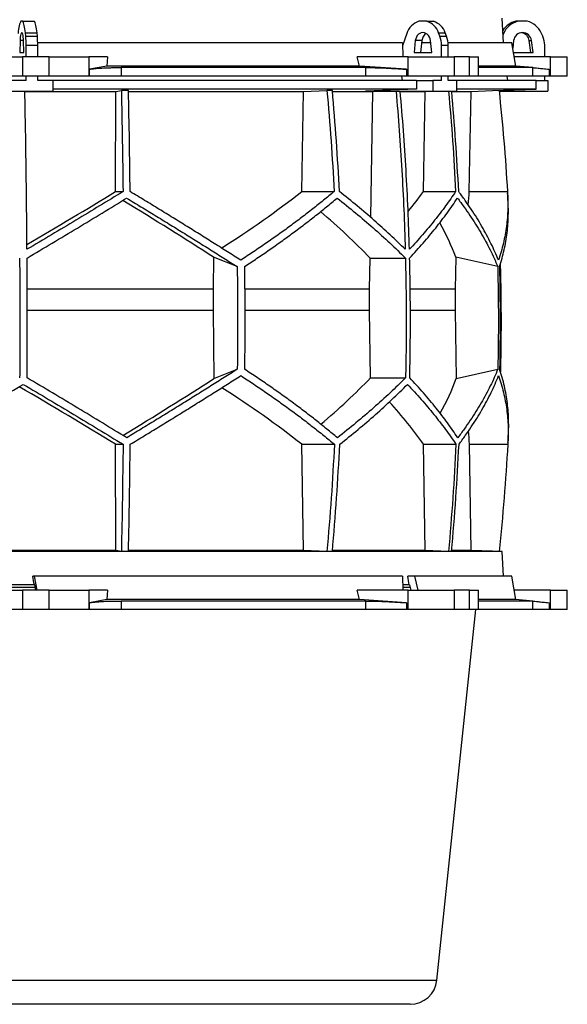
# Model space of a CAD drawing. Units: millimetres. Extents: x 1315 to 5985, y 2288 to 3905.
# Drawn here: x 2083 to 2592, y 2495 to 3410 of the extents above; entities that cross this region are included whole.
import ezdxf

# ---------------------------------------------------------------- set-up
doc = ezdxf.new("R2010")
doc.units = ezdxf.units.MM

msp = doc.modelspace()

# ---------------------------------------------------------------- linework, layer by layer
at = {"color": 7, "linetype": 'Continuous', "lineweight": 25}
for p, q in [((2086.11, 3408.97), (2084.43, 3408.97)), ((2086.11, 3408.97), (2096.91, 3408.97)), ((2461.4, 3408.97), (2454.13, 3408.97)), ((2461.4, 3408.97), (2467.55, 3408.97)), ((2532.64, 3388.97), (2531.43, 3411.97)), ((2546.09, 3408.97), (2543.99, 3408.97)), ((2554.7, 3408.97), (2546.09, 3408.97)), ((2088.92, 3395.09), (2088.64, 3398.21)), ((2088.64, 3398.21), (2099.44, 3398.21)), ((2099.72, 3395.09), (2099.44, 3398.21)), ((2442.89, 3397.59), (2438.84, 3386.1)), ((2473.62, 3395.09), (2472.42, 3398.21)), ((2472.42, 3398.21), (2478.57, 3398.21)), ((2479.77, 3395.09), (2478.57, 3398.21)), ((2532.77, 3397.59), (2532.25, 3396.34)), ((2569.17, 3395.09), (2567.74, 3398.21)), ((2083.66, 3391.08), (2083.38, 3379.97)), ((2087.16, 3379.97), (2086.88, 3391.08)), ((2088.92, 3395.09), (2099.72, 3395.09)), ((2438.72, 3388.97), (2100.05, 3388.97)), ((2438.72, 3388.97), (2439.3, 3375.97)), ((2450.78, 3391.08), (2449.57, 3379.97)), ((2456.93, 3391.08), (2450.78, 3391.08)), ((2456.93, 3391.08), (2455.72, 3379.97)), ((2464.98, 3388.97), (2456.7, 3388.97)), ((2465.97, 3379.97), (2464.75, 3391.08)), ((2473.62, 3395.09), (2479.77, 3395.09)), ((2540.33, 3388.97), (2481.21, 3388.97)), ((2544.14, 3367.36), (2540.33, 3388.97)), ((2542.12, 3391.08), (2541.21, 3384.01)), ((2556.57, 3391.08), (2558.67, 3391.08)), ((2558, 3379.97), (2556.57, 3391.08)), ((2560.1, 3379.97), (2558.67, 3391.08)), ((2083.38, 3379.97), (2087.16, 3379.97)), ((2089.28, 3386.64), (2100.08, 3386.64)), ((2089.28, 3375.97), (2089.28, 3386.64)), ((2100.08, 3375.97), (2100.08, 3386.64)), ((2449.57, 3379.97), (2465.97, 3379.97)), ((2475.18, 3386.64), (2481.33, 3386.64)), ((2475.18, 3375.97), (2475.18, 3386.64)), ((2481.33, 3375.97), (2481.33, 3386.64)), ((2541.92, 3379.97), (2560.1, 3379.97)), ((2571.01, 3375.97), (2571.01, 3386.64)), ((2040.15, 3375.97), (2085.96, 3375.97)), ((2085.96, 3375.97), (2085.96, 3357.97)), ((2110.64, 3375.97), (2085.96, 3375.97)), ((2110.64, 3357.97), (2110.64, 3375.97)), ((2110.64, 3375.97), (2147.62, 3375.97)), ((2147.62, 3375.97), (2147.62, 3357.97)), ((2165, 3375.97), (2147.62, 3375.97)), ((2165, 3375.97), (2164.26, 3367.36)), ((2398.82, 3367.36), (2396.82, 3375.97)), ((2444.21, 3375.97), (2396.82, 3375.97)), ((2444.21, 3357.97), (2444.21, 3375.97)), ((2444.21, 3375.97), (2486.97, 3375.97)), ((2486.97, 3375.97), (2486.97, 3357.97)), ((2501.03, 3375.97), (2486.97, 3375.97)), ((2501.03, 3357.97), (2501.03, 3375.97)), ((2501.03, 3375.97), (2509.58, 3375.97)), ((2509.58, 3357.97), (2509.58, 3375.97)), ((2576.34, 3375.97), (2542.63, 3375.97)), ((2576.34, 3357.97), (2576.34, 3375.97)), ((2576.34, 3375.97), (2591.93, 3375.97)), ((2591.93, 3357.97), (2591.93, 3375.97)), ((2164.26, 3367.36), (2148.21, 3364.39)), ((2148.21, 3357.97), (2148.21, 3364.39)), ((2398.82, 3367.36), (2164.26, 3367.36)), ((2404.68, 3365.97), (2177.69, 3365.97)), ((2177.69, 3365.97), (2177.69, 3357.97)), ((2442.6, 3364.39), (2398.82, 3367.36)), ((2404.68, 3357.97), (2404.68, 3365.97)), ((2442.6, 3364.39), (2442.6, 3357.97)), ((2544.14, 3367.36), (2509.58, 3367.36)), ((2560, 3365.97), (2509.58, 3365.97)), ((2560, 3365.97), (2544.14, 3367.36)), ((2560, 3357.97), (2560, 3365.97)), ((2575.17, 3364.39), (2575.17, 3357.97)), ((2085.96, 3357.97), (2040.15, 3357.97)), ((2089.28, 3353.97), (2075.04, 3353.97)), ((2110.64, 3357.97), (2085.96, 3357.97)), ((2089.28, 3353.97), (2089.28, 3357.97)), ((2100.08, 3353.97), (2100.08, 3357.97)), ((2114.31, 3353.97), (2100.08, 3353.97)), ((2147.62, 3357.97), (2110.64, 3357.97)), ((2114.31, 3343.97), (2114.31, 3353.97)), ((2451.86, 3353.97), (2114.31, 3353.97)), ((2148.21, 3357.97), (2147.62, 3357.97)), ((2177.69, 3357.97), (2148.21, 3357.97)), ((2404.68, 3357.97), (2177.69, 3357.97)), ((2442.6, 3357.97), (2404.68, 3357.97)), ((2437.84, 3357.97), (2438.43, 3353.97)), ((2444.21, 3357.97), (2442.6, 3357.97)), ((2486.97, 3357.97), (2444.21, 3357.97)), ((2451.86, 3353.97), (2451.86, 3345.97)), ((2451.86, 3353.97), (2467.07, 3353.97)), ((2467.07, 3353.97), (2467.07, 3343.97)), ((2475.18, 3353.97), (2467.07, 3353.97)), ((2475.18, 3353.97), (2475.18, 3357.97)), ((2481.33, 3353.97), (2481.33, 3357.97)), ((2489.44, 3353.97), (2481.33, 3353.97)), ((2501.03, 3357.97), (2486.97, 3357.97)), ((2489.44, 3343.97), (2489.44, 3353.97)), ((2563, 3353.97), (2489.44, 3353.97)), ((2509.58, 3357.97), (2501.03, 3357.97)), ((2560, 3357.97), (2509.58, 3357.97)), ((2536.7, 3353.97), (2536, 3357.97)), ((2575.17, 3357.97), (2560, 3357.97)), ((2563, 3345.97), (2563, 3353.97)), ((2563, 3353.97), (2573.77, 3353.97)), ((2571.01, 3353.97), (2571.01, 3357.97)), ((2573.77, 3353.97), (2573.77, 3343.97)), ((2576.34, 3357.97), (2575.17, 3357.97)), ((2591.93, 3357.97), (2576.34, 3357.97)), ((2075.04, 3343.97), (2114.31, 3343.97)), ((2088.14, 3343.86), (2172.74, 3343.86)), ((2451.86, 3345.97), (2114.31, 3345.97)), ((2172.38, 3250.67), (2172.74, 3343.86)), ((2172.74, 3343.86), (2177.76, 3344.77)), ((2184.38, 3344.77), (2177.76, 3344.77)), ((2184.45, 3343.86), (2346.86, 3343.86)), ((2345.29, 3250.67), (2346.86, 3343.86)), ((2346.86, 3343.86), (2368.71, 3344.77)), ((2373.7, 3344.77), (2368.71, 3344.77)), ((2373.86, 3343.86), (2411.35, 3343.86)), ((2451.86, 3345.97), (2404.35, 3343.97)), ((2404.35, 3343.97), (2467.07, 3343.97)), ((2409.41, 3226.58), (2411.35, 3343.86)), ((2411.35, 3343.86), (2413.88, 3343.97)), ((2436.94, 3343.86), (2459.83, 3343.86)), ((2458.26, 3250.67), (2459.83, 3343.86)), ((2459.83, 3343.86), (2462.4, 3343.97)), ((2467.07, 3343.97), (2489.44, 3343.97)), ((2484.71, 3343.86), (2502.67, 3343.86)), ((2563, 3345.97), (2489.44, 3345.97)), ((2500.8, 3250.67), (2502.67, 3343.86)), ((2502.67, 3343.86), (2522.43, 3344.55)), ((2522.43, 3344.55), (2563, 3345.97)), ((2528.61, 3343.97), (2573.77, 3343.97)), ((2172.38, 3250.67), (2179.28, 3250.67)), ((2345.29, 3250.67), (2375.35, 3250.67)), ((2458.26, 3250.67), (2488.25, 3250.67)), ((2500.8, 3250.67), (2536.39, 3250.67)), ((2263.44, 3189.68), (2263.11, 3159.89)), ((2285.39, 3180.89), (2263.44, 3189.68)), ((2408.3, 3159.89), (2408.78, 3188.89)), ((2408.78, 3188.89), (2441.59, 3188.89)), ((2488.35, 3189.68), (2487.77, 3159.89)), ((2527.33, 3180.89), (2488.35, 3189.68)), ((2263.11, 3159.89), (2090.25, 3159.89)), ((2263.11, 3159.89), (2263.11, 3140.04)), ((2408.3, 3159.89), (2292.3, 3159.89)), ((2408.3, 3140.04), (2408.3, 3159.89)), ((2487.77, 3159.89), (2446.14, 3159.89)), ((2487.77, 3159.89), (2487.77, 3140.04)), ((2263.11, 3140.04), (2263.69, 3076.78)), ((2409.17, 3077.46), (2408.3, 3140.04)), ((2487.77, 3140.04), (2488.8, 3076.78)), ((2263.69, 3076.78), (2285.46, 3085.49)), ((2488.8, 3076.78), (2527.45, 3085.49)), ((2409.17, 3077.46), (2441.72, 3077.46)), ((2172.43, 3015.68), (2179.35, 3015.68)), ((2172.75, 2916.97), (2172.43, 3015.68)), ((2346.9, 2916.97), (2345.5, 3015.68)), ((2345.5, 3015.68), (2375.62, 3015.68)), ((2459.87, 2916.97), (2458.48, 3015.68)), ((2458.48, 3015.68), (2488.52, 3015.68)), ((2502.7, 2916.97), (2501.06, 3015.68)), ((2501.06, 3015.68), (2536.72, 3015.68)), ((2531.43, 2915.97), (1428.57, 2915.97)), ((2172.75, 2916.97), (1988.32, 2916.97)), ((2177.76, 2916.07), (2172.75, 2916.97)), ((2184.38, 2916.07), (2177.76, 2916.07)), ((2346.9, 2916.97), (2184.42, 2916.97)), ((2368.71, 2916.07), (2346.9, 2916.97)), ((2373.7, 2916.07), (2368.71, 2916.07)), ((2459.87, 2916.97), (2373.78, 2916.97)), ((2481.63, 2916.07), (2459.87, 2916.97)), ((2484.47, 2916.07), (2481.63, 2916.07)), ((2502.7, 2916.97), (2484.56, 2916.97)), ((2522.43, 2916.28), (2502.7, 2916.97)), ((2531.43, 2915.97), (2522.43, 2916.28)), ((2532.64, 2892.97), (2531.43, 2915.97)), ((2096.98, 2892.97), (2095.51, 2892.97)), ((2099.66, 2879.97), (2096.98, 2892.97)), ((2438.72, 2892.97), (2096.98, 2892.97)), ((2438.72, 2892.97), (2439.3, 2879.97)), ((2450.2, 2892.97), (2443.82, 2892.97)), ((2453.35, 2879.97), (2450.2, 2892.97)), ((2540.33, 2892.97), (2450.2, 2892.97)), ((2544.14, 2871.36), (2540.33, 2892.97)), ((2096.97, 2884.97), (2075.7, 2884.97)), ((2096.97, 2884.97), (2097.08, 2884.97)), ((2097.08, 2884.97), (2098.11, 2879.97)), ((2444.94, 2884.97), (2439.17, 2884.97)), ((2444.94, 2884.97), (2445.4, 2884.97)), ((2445.4, 2884.97), (2446.61, 2879.97)), ((2040.15, 2879.97), (2085.96, 2879.97)), ((2075.39, 2882.72), (2097.56, 2882.72)), ((2075.4, 2882.87), (2097.53, 2882.87)), ((2085.96, 2879.97), (2085.96, 2861.97)), ((2110.64, 2879.97), (2085.96, 2879.97)), ((2110.64, 2861.97), (2110.64, 2879.97)), ((2110.64, 2879.97), (2147.62, 2879.97)), ((2147.62, 2879.97), (2147.62, 2861.97)), ((2165, 2879.97), (2147.62, 2879.97)), ((2165, 2879.97), (2164.26, 2871.36)), ((2398.82, 2871.36), (2396.82, 2879.97)), ((2444.21, 2879.97), (2396.82, 2879.97)), ((2439.18, 2882.87), (2446.06, 2882.87)), ((2439.19, 2882.72), (2446.1, 2882.72)), ((2444.21, 2861.97), (2444.21, 2879.97)), ((2444.21, 2879.97), (2486.97, 2879.97)), ((2486.97, 2879.97), (2486.97, 2861.97)), ((2501.03, 2879.97), (2486.97, 2879.97)), ((2501.03, 2861.97), (2501.03, 2879.97)), ((2501.03, 2879.97), (2509.58, 2879.97)), ((2509.58, 2861.97), (2509.58, 2879.97)), ((2576.34, 2879.97), (2542.63, 2879.97)), ((2576.34, 2861.97), (2576.34, 2879.97)), ((2576.34, 2879.97), (2591.93, 2879.97)), ((2591.93, 2861.97), (2591.93, 2879.97)), ((2164.26, 2871.36), (2148.21, 2868.39)), ((2148.21, 2861.97), (2148.21, 2868.39)), ((2398.82, 2871.36), (2164.26, 2871.36)), ((2404.68, 2869.97), (2177.69, 2869.97)), ((2177.69, 2869.97), (2177.69, 2861.97)), ((2442.6, 2868.39), (2398.82, 2871.36)), ((2404.68, 2861.97), (2404.68, 2869.97)), ((2442.6, 2868.39), (2442.6, 2861.97)), ((2544.14, 2871.36), (2509.58, 2871.36)), ((2560, 2869.97), (2509.58, 2869.97)), ((2560, 2869.97), (2544.14, 2871.36)), ((2560, 2861.97), (2560, 2869.97)), ((2575.17, 2868.39), (2575.17, 2861.97)), ((2085.96, 2861.97), (2040.15, 2861.97)), ((2110.64, 2861.97), (2085.96, 2861.97)), ((2147.62, 2861.97), (2110.64, 2861.97)), ((2148.21, 2861.97), (2147.62, 2861.97)), ((2177.69, 2861.97), (2148.21, 2861.97)), ((2404.68, 2861.97), (2177.69, 2861.97)), ((2442.6, 2861.97), (2404.68, 2861.97)), ((2444.21, 2861.97), (2442.6, 2861.97)), ((2486.97, 2861.97), (2444.21, 2861.97)), ((2470.85, 2517.42), (2507.07, 2861.97)), ((2501.03, 2861.97), (2486.97, 2861.97)), ((2509.58, 2861.97), (2501.03, 2861.97)), ((2560, 2861.97), (2509.58, 2861.97)), ((2575.17, 2861.97), (2560, 2861.97)), ((2576.34, 2861.97), (2575.17, 2861.97)), ((2591.93, 2861.97), (2576.34, 2861.97)), ((2445.99, 2495.03), (1514.01, 2495.03))]:
    msp.add_line(p, q, dxfattribs=at)
at = {"color": 8, "linetype": 'Continuous', "lineweight": 25}
for p, q in [((2532.77, 3397.59), (2532.19, 3397.59)), ((2086.88, 3391.08), (2083.66, 3391.08)), ((2263.11, 3140.04), (2090.28, 3140.04)), ((2408.3, 3140.04), (2292.44, 3140.04)), ((2487.77, 3140.04), (2446.28, 3140.04)), ((1489.15, 2517.42), (2470.85, 2517.42))]:
    msp.add_line(p, q, dxfattribs=at)
at = {"color": 7, "linetype": 'Continuous', "lineweight": 25, "flags": 128}
for points in [[(2084.43, 3408.97), (2084.01, 3408.32), (2083.61, 3407.42), (2083.23, 3406.28), (2082.88, 3404.91), (2082.56, 3403.33), (2082.28, 3401.57), (2082.04, 3399.65), (2081.85, 3397.59)], [(2088.64, 3398.21), (2088.44, 3400.16), (2088.2, 3401.98), (2087.92, 3403.64), (2087.61, 3405.12), (2087.27, 3406.42), (2086.9, 3407.5), (2086.51, 3408.35), (2086.11, 3408.97)], [(2099.44, 3398.21), (2099.24, 3400.16), (2099, 3401.98), (2098.72, 3403.64), (2098.41, 3405.12), (2098.07, 3406.42), (2097.7, 3407.5), (2097.31, 3408.35), (2096.91, 3408.97)], [(2086.88, 3391.08), (2086.8, 3392.78), (2086.66, 3394.36), (2086.46, 3395.75), (2086.21, 3396.9), (2085.92, 3397.76), (2085.6, 3398.29), (2085.27, 3398.47), (2084.94, 3398.29), (2084.62, 3397.76), (2084.33, 3396.9), (2084.08, 3395.75), (2083.88, 3394.36), (2083.74, 3392.78), (2083.66, 3391.08)], [(2464.75, 3391.08), (2464.42, 3392.78), (2463.8, 3394.36), (2462.93, 3395.75), (2461.84, 3396.9), (2460.58, 3397.76), (2459.21, 3398.29), (2457.77, 3398.47), (2456.33, 3398.29), (2454.95, 3397.76), (2453.69, 3396.9), (2452.6, 3395.75), (2451.73, 3394.36), (2451.11, 3392.78), (2450.78, 3391.08)]]:
    msp.add_lwpolyline(points, dxfattribs=at)
at = {"color": 7, "linetype": 'Continuous', "lineweight": 25}
for centre, radius, start, end in [((2459.47, 3392.45), 17.36, 107.91476, 162.7793), ((2456.16, 3392.58), 17.21, 19.09143, 72.25189), ((2462.31, 3392.58), 17.21, 19.09143, 72.25189), ((2548.44, 3390.31), 19.19, 103.41015, 148.68042), ((2550.56, 3390.26), 19.24, 103.44839, 157.60241), ((2550.24, 3390.27), 19.22, 24.38781, 76.56815), ((2465.48, 3390.41), 8.57, 122.7292, 175.49765), ((2550.39, 3390.11), 8.33, 6.67092, 173.32908), ((2548.22, 3390.07), 8.4, 6.86923, 82.34278), ((1992.82, 3386.8), 96.46, 359.90885, 4.93564), ((2003.62, 3386.8), 96.46, 359.90885, 4.93564), ((2451.68, 3386.69), 23.5, 359.87859, 20.95011), ((2457.83, 3386.69), 23.5, 359.87859, 20.95011), ((2550.69, 3386.65), 20.31, 359.98365, 24.57109), ((530, 3130.42), 2010, 3.15351, 3.38563), ((530, 3130.42), 2010, 356.7728, 357.00487), ((2445.99, 2520.03), 25, 270, 354)]:
    msp.add_arc(centre, radius, start, end, dxfattribs=at)
for centre, major_axis, ratio, start_param, end_param in [((1985.89, 3198.42), (519.18, 296.97), 0.083189, 4.866635, 5.031819), ((1983.37, 3313.9), (514.55, 208.36), 0.423312, 5.125836, 5.308619), ((1983.36, 3198.42), (512.28, 207.43), 0.423312, 5.632695, 5.694986), ((1978.85, 3313.9), (519.96, -83.71), 0.5569, 0.028129, 0.070054), ((1974.08, 3305.82), (521.33, -298.19), 0.083189, 1.03069, 1.214482), ((1976.64, 3190.33), (512.12, -207.37), 0.423312, 0.758392, 0.902635), ((1976.63, 3305.82), (514.39, -208.29), 0.423312, 0.367524, 0.480193), ((1975.07, 2961.11), (521.39, 298.23), 0.083191, 5.066719, 5.250728), ((1977.2, 3076.59), (512.57, 207.55), 0.423312, 5.378751, 5.522889), ((1977.19, 2961.11), (514.46, 208.31), 0.423312, 5.800731, 5.913906), ((1984.91, 3068.51), (519.6, -297.21), 0.083191, 1.249561, 1.428725), ((1982.81, 2953.03), (514.6, -208.37), 0.423312, 0.972569, 1.155623), ((1982.8, 3068.51), (512.7, -207.6), 0.423312, 0.586383, 0.718262), ((1979.04, 2953.03), (520.01, 83.71), 0.55689, 6.211159, 6.253271), ((2155.88, 1935.06), (-592.35, 3418.84), 0.031189, 4.988533, 4.990969), ((2080.19, 1935.06), (-343.7, 3418.56), 0.138206, 4.980042, 4.982479)]:
    msp.add_ellipse(centre, major_axis=major_axis, ratio=ratio, start_param=start_param, end_param=end_param, dxfattribs=at)
for points, knots in [([(2148.21, 3364.39), (2149.34, 3364.57), (2151.06, 3364.85), (2154.19, 3365.16), (2157.66, 3365.44), (2161.7, 3365.66), (2166.17, 3365.82), (2169.81, 3365.9), (2173.64, 3365.96), (2176.34, 3365.97), (2177.69, 3365.97)], [0, 0, 0, 0, 0.195853, 0.296703, 0.397553, 0.593412, 0.694289, 0.795167, 0.897193, 1, 1, 1, 1]), ([(2404.68, 3365.97), (2406.65, 3365.96), (2409.64, 3365.94), (2414.25, 3365.83), (2419.09, 3365.67), (2424.27, 3365.46), (2429.65, 3365.19), (2433.87, 3364.95), (2438.2, 3364.68), (2441.13, 3364.49), (2442.6, 3364.39)], [0, 0, 0, 0, 0.1952144, 0.2957488, 0.3962834, 0.591495, 0.6920112, 0.7925277, 0.8958632, 1, 1, 1, 1]), ([(2560, 3365.91), (2560, 3365.91), (2560.07, 3365.89), (2560.73, 3365.82), (2562.08, 3365.68), (2564.21, 3365.46), (2566.93, 3365.19), (2569.34, 3364.95), (2572.06, 3364.68), (2574.13, 3364.49), (2575.17, 3364.39)], [0, 0, 0, 0, 0.004602, 0.128948, 0.253294, 0.494741, 0.619065, 0.743388, 0.871199, 1, 1, 1, 1]), ([(2090.08, 3196.97), (2089.99, 3209.24), (2089.81, 3233.77), (2089.37, 3270.53), (2088.83, 3307.28), (2088.35, 3331.74), (2088.12, 3343.97)], [0, 0, 0, 0, 0.24979, 0.499664, 0.74979, 1, 1, 1, 1]), ([(2177.76, 3344.77), (2178.07, 3329.11), (2178.68, 3297.79), (2179.08, 3266.38), (2179.28, 3250.67)], [0, 0, 0, 0, 0.4998575, 1, 1, 1, 1]), ([(2185.91, 3250.67), (2185.71, 3266.37), (2185.31, 3297.78), (2184.69, 3329.1), (2184.38, 3344.77)], [0, 0, 0, 0, 0.4998568, 1, 1, 1, 1]), ([(2368.71, 3344.77), (2370.05, 3329.11), (2372.73, 3297.79), (2374.48, 3266.38), (2375.35, 3250.67)], [0, 0, 0, 0, 0.4998568, 1, 1, 1, 1]), ([(2380.32, 3250.67), (2379.45, 3266.37), (2377.71, 3297.78), (2375.04, 3329.1), (2373.7, 3344.77)], [0, 0, 0, 0, 0.499858, 1, 1, 1, 1]), ([(2432.86, 3343.97), (2433.89, 3331.76), (2435.95, 3307.34), (2438.32, 3270.61), (2440.21, 3233.82), (2440.99, 3209.26), (2441.38, 3196.97)], [0, 0, 0, 0, 0.24979, 0.499664, 0.74979, 1, 1, 1, 1]), ([(2445.3, 3196.97), (2444.91, 3209.24), (2444.12, 3233.77), (2442.24, 3270.53), (2439.87, 3307.28), (2437.81, 3331.74), (2436.78, 3343.97)], [0, 0, 0, 0, 0.24979, 0.499664, 0.74979, 1, 1, 1, 1]), ([(2481.69, 3343.97), (2483, 3328.58), (2485.65, 3297.53), (2487.38, 3266.38), (2488.25, 3250.67)], [0, 0, 0, 0, 0.495583, 1, 1, 1, 1]), ([(2491.1, 3250.67), (2490.23, 3266.37), (2488.5, 3297.48), (2485.85, 3328.5), (2484.54, 3343.86)], [0, 0, 0, 0, 0.504705, 1, 1, 1, 1]), ([(2528.54, 3344.77), (2530.12, 3329.11), (2533.29, 3297.79), (2535.36, 3266.38), (2536.39, 3250.67)], [0, 0, 0, 0, 0.499857, 1, 1, 1, 1]), ([(2179.28, 3250.67), (2172.06, 3246.25), (2157.59, 3237.4), (2135.42, 3224), (2112.94, 3210.52), (2097.7, 3201.49), (2090.08, 3196.97)], [0, 0, 0, 0, 0.249012, 0.498417, 0.74901, 1, 1, 1, 1]), ([(2288.65, 3186.87), (2284.59, 3189.45), (2276.49, 3194.6), (2264.1, 3202.42), (2251.53, 3210.29), (2238.76, 3218.25), (2225.81, 3226.27), (2212.66, 3234.36), (2199.37, 3242.49), (2190.4, 3247.94), (2185.91, 3250.67)], [0, 0, 0, 0, 0.124229, 0.248457, 0.372994, 0.49753, 0.622994, 0.748458, 0.874229, 1, 1, 1, 1]), ([(2375.35, 3250.67), (2372.11, 3247.97), (2365.64, 3242.59), (2355.55, 3234.54), (2345.19, 3226.53), (2334.49, 3218.52), (2323.49, 3210.55), (2312.17, 3202.6), (2300.58, 3194.7), (2292.63, 3189.48), (2288.65, 3186.87)], [0, 0, 0, 0, 0.124239, 0.248477, 0.373013, 0.497549, 0.623004, 0.748459, 0.87423, 1, 1, 1, 1]), ([(2441.38, 3196.97), (2436.79, 3201.45), (2427.61, 3210.43), (2412.71, 3223.87), (2397.05, 3237.31), (2385.9, 3246.21), (2380.32, 3250.67)], [0, 0, 0, 0, 0.249016, 0.498421, 0.749011, 1, 1, 1, 1]), ([(2488.25, 3250.67), (2485.22, 3246.25), (2479.16, 3237.4), (2468.83, 3224), (2457.67, 3210.52), (2449.42, 3201.49), (2445.3, 3196.97)], [0, 0, 0, 0, 0.249012, 0.498417, 0.74901, 1, 1, 1, 1]), ([(2527.98, 3186.87), (2526.92, 3189.45), (2524.79, 3194.6), (2521.12, 3202.42), (2517.09, 3210.29), (2512.67, 3218.25), (2507.86, 3226.27), (2502.66, 3234.36), (2497.11, 3242.49), (2493.11, 3247.94), (2491.1, 3250.67)], [0, 0, 0, 0, 0.124229, 0.248457, 0.372994, 0.49753, 0.622994, 0.748458, 0.874229, 1, 1, 1, 1]), ([(2536.39, 3250.67), (2536.54, 3247.97), (2536.83, 3242.59), (2536.77, 3234.55), (2536.34, 3226.53), (2535.5, 3218.53), (2534.26, 3210.55), (2532.59, 3202.6), (2530.55, 3194.7), (2528.84, 3189.48), (2527.98, 3186.87)], [0, 0, 0, 0, 0.124202, 0.248477, 0.372976, 0.497549, 0.622965, 0.748459, 0.87419, 1, 1, 1, 1]), ([(2090.12, 3188.89), (2097.98, 3193.54), (2113.69, 3202.85), (2136.96, 3216.8), (2160.03, 3230.74), (2175.12, 3239.98), (2182.67, 3244.6)], [0, 0, 0, 0, 0.248941, 0.4983, 0.748934, 1, 1, 1, 1]), ([(2182.67, 3244.6), (2187.1, 3241.92), (2195.96, 3236.54), (2209.1, 3228.51), (2222.13, 3220.5), (2235.05, 3212.51), (2247.86, 3204.55), (2260.54, 3196.61), (2273.08, 3188.71), (2281.29, 3183.5), (2285.39, 3180.89)], [0, 0, 0, 0, 0.124245, 0.248489, 0.373029, 0.497569, 0.623021, 0.748472, 0.874236, 1, 1, 1, 1]), ([(2292.06, 3180.89), (2295.97, 3183.46), (2303.77, 3188.62), (2315.16, 3196.43), (2326.31, 3204.29), (2337.22, 3212.24), (2347.87, 3220.25), (2358.27, 3228.32), (2368.39, 3236.44), (2374.89, 3241.88), (2378.14, 3244.6)], [0, 0, 0, 0, 0.124235, 0.24847, 0.373011, 0.497551, 0.623011, 0.74847, 0.874235, 1, 1, 1, 1]), ([(2378.14, 3244.6), (2383.91, 3240.02), (2395.46, 3230.85), (2411.7, 3216.94), (2427.23, 3202.95), (2436.8, 3193.58), (2441.59, 3188.89)], [0, 0, 0, 0, 0.248936, 0.498295, 0.748934, 1, 1, 1, 1]), ([(2445.5, 3188.89), (2449.76, 3193.54), (2458.29, 3202.85), (2469.85, 3216.8), (2480.57, 3230.74), (2486.84, 3239.98), (2489.98, 3244.6)], [0, 0, 0, 0, 0.248941, 0.4983, 0.748934, 1, 1, 1, 1]), ([(2489.98, 3244.6), (2491.98, 3241.92), (2495.97, 3236.54), (2501.52, 3228.51), (2506.73, 3220.5), (2511.59, 3212.51), (2516.1, 3204.55), (2520.24, 3196.61), (2524.03, 3188.71), (2526.23, 3183.5), (2527.33, 3180.89)], [0, 0, 0, 0, 0.1242447, 0.2484893, 0.3730293, 0.4975693, 0.6230206, 0.7484719, 0.874236, 1, 1, 1, 1]), ([(2528.92, 3180.89), (2529.74, 3183.46), (2531.37, 3188.61), (2533.32, 3196.42), (2534.9, 3204.29), (2536.08, 3212.24), (2536.86, 3220.25), (2537.22, 3228.32), (2537.25, 3235.24), (2537, 3239.47), (2536.91, 3240.99)], [0, 0, 0, 0, 0.131531, 0.263143, 0.394998, 0.526933, 0.659761, 0.79267, 0.925822, 1, 1, 1, 1]), ([(2083.25, 3188.89), (2083.3, 3179.61), (2083.39, 3161.05), (2083.43, 3133.19), (2083.4, 3105.33), (2083.32, 3086.75), (2083.28, 3077.46)], [0, 0, 0, 0, 0.24988, 0.499808, 0.74988, 1, 1, 1, 1]), ([(2090.15, 3077.46), (2090.19, 3086.74), (2090.27, 3105.3), (2090.3, 3133.16), (2090.26, 3161.03), (2090.17, 3179.6), (2090.12, 3188.89)], [0, 0, 0, 0, 0.2498799, 0.4998078, 0.7498799, 1, 1, 1, 1]), ([(2441.59, 3188.89), (2441.78, 3179.61), (2442.17, 3161.05), (2442.34, 3133.19), (2442.23, 3105.33), (2441.89, 3086.75), (2441.72, 3077.46)], [0, 0, 0, 0, 0.24988, 0.499808, 0.74988, 1, 1, 1, 1]), ([(2445.63, 3077.46), (2445.8, 3086.74), (2446.15, 3105.3), (2446.25, 3133.16), (2446.08, 3161.03), (2445.7, 3179.6), (2445.5, 3188.89)], [0, 0, 0, 0, 0.24988, 0.499808, 0.74988, 1, 1, 1, 1]), ([(2285.39, 3180.89), (2285.56, 3165.01), (2285.9, 3133.21), (2285.61, 3101.41), (2285.46, 3085.49)], [0, 0, 0, 0, 0.499326, 1, 1, 1, 1]), ([(2292.06, 3180.89), (2292.23, 3165.01), (2292.57, 3133.21), (2292.28, 3101.41), (2292.14, 3085.49)], [0, 0, 0, 0, 0.499326, 1, 1, 1, 1]), ([(2527.33, 3180.89), (2527.62, 3164.99), (2528.22, 3133.2), (2527.71, 3101.4), (2527.45, 3085.49)], [0, 0, 0, 0, 0.499859, 1, 1, 1, 1]), ([(2528.92, 3180.89), (2529.22, 3164.99), (2529.82, 3133.2), (2529.31, 3101.4), (2529.05, 3085.49)], [0, 0, 0, 0, 0.499859, 1, 1, 1, 1]), ([(2529.66, 3183.29), (2529.84, 3175.88), (2530.24, 3159.18), (2530.42, 3133.19), (2530.31, 3107.2), (2529.95, 3090.5), (2529.79, 3083.09)], [0, 0, 0, 0, 0.2219924, 0.4999227, 0.7780133, 1, 1, 1, 1]), ([(2285.46, 3085.49), (2281.41, 3082.91), (2273.3, 3077.76), (2260.9, 3069.95), (2248.33, 3062.08), (2235.56, 3054.13), (2222.61, 3046.12), (2209.47, 3038.03), (2196.18, 3029.91), (2187.21, 3024.47), (2182.73, 3021.75)], [0, 0, 0, 0, 0.124235, 0.248469, 0.37301, 0.49755, 0.62301, 0.74847, 0.874235, 1, 1, 1, 1]), ([(2378.4, 3021.75), (2375.18, 3024.44), (2368.75, 3029.81), (2358.71, 3037.85), (2348.39, 3045.86), (2337.75, 3053.86), (2326.81, 3061.83), (2315.54, 3069.77), (2304.01, 3077.67), (2296.09, 3082.88), (2292.14, 3085.49)], [0, 0, 0, 0, 0.124244, 0.248489, 0.373028, 0.497568, 0.62302, 0.748471, 0.874236, 1, 1, 1, 1]), ([(2527.45, 3085.49), (2526.37, 3082.91), (2524.22, 3077.76), (2520.49, 3069.95), (2516.42, 3062.08), (2511.95, 3054.13), (2507.11, 3046.12), (2501.87, 3038.03), (2496.29, 3029.91), (2492.26, 3024.47), (2490.24, 3021.75)], [0, 0, 0, 0, 0.124235, 0.248469, 0.37301, 0.49755, 0.62301, 0.74847, 0.874235, 1, 1, 1, 1]), ([(2537.21, 3025.4), (2537.29, 3026.87), (2537.53, 3031.03), (2537.49, 3037.85), (2537.12, 3045.86), (2536.33, 3053.85), (2535.14, 3061.82), (2533.54, 3069.77), (2531.55, 3077.67), (2529.88, 3082.88), (2529.05, 3085.49)], [0, 0, 0, 0, 0.072021, 0.203707, 0.335629, 0.467629, 0.600515, 0.733483, 0.866699, 1, 1, 1, 1]), ([(2182.73, 3021.75), (2175.24, 3026.33), (2160.24, 3035.51), (2137.24, 3049.41), (2113.9, 3063.4), (2098.07, 3072.77), (2090.15, 3077.46)], [0, 0, 0, 0, 0.248937, 0.498297, 0.748935, 1, 1, 1, 1]), ([(2185.97, 3015.68), (2190.41, 3018.38), (2199.28, 3023.77), (2212.43, 3031.82), (2225.47, 3039.84), (2238.4, 3047.84), (2251.21, 3055.82), (2263.89, 3063.78), (2276.42, 3071.68), (2284.63, 3076.9), (2288.73, 3079.51)], [0, 0, 0, 0, 0.124238, 0.248476, 0.373012, 0.497548, 0.623003, 0.748458, 0.874229, 1, 1, 1, 1]), ([(2288.73, 3079.51), (2292.67, 3076.94), (2300.54, 3071.78), (2312.03, 3063.96), (2323.29, 3056.08), (2334.29, 3048.12), (2345.05, 3040.1), (2355.54, 3032), (2365.77, 3023.87), (2372.34, 3018.41), (2375.62, 3015.68)], [0, 0, 0, 0, 0.124228, 0.248457, 0.372993, 0.497529, 0.622993, 0.748457, 0.874228, 1, 1, 1, 1]), ([(2441.72, 3077.46), (2436.98, 3072.81), (2427.5, 3063.5), (2412.06, 3049.55), (2395.81, 3035.61), (2384.21, 3026.37), (2378.4, 3021.75)], [0, 0, 0, 0, 0.248942, 0.498302, 0.748935, 1, 1, 1, 1]), ([(2490.24, 3021.75), (2487.12, 3026.33), (2480.87, 3035.51), (2470.15, 3049.41), (2458.54, 3063.4), (2449.94, 3072.77), (2445.63, 3077.46)], [0, 0, 0, 0, 0.248937, 0.498297, 0.748935, 1, 1, 1, 1]), ([(2491.37, 3015.68), (2493.35, 3018.38), (2497.3, 3023.77), (2502.78, 3031.82), (2507.93, 3039.84), (2512.72, 3047.84), (2517.15, 3055.82), (2521.21, 3063.78), (2524.91, 3071.68), (2527.06, 3076.9), (2528.13, 3079.51)], [0, 0, 0, 0, 0.124238, 0.248476, 0.373012, 0.497548, 0.623003, 0.748458, 0.874229, 1, 1, 1, 1]), ([(2528.13, 3079.51), (2528.98, 3076.94), (2530.69, 3071.78), (2532.74, 3063.96), (2534.42, 3056.08), (2535.7, 3048.12), (2536.58, 3040.1), (2537.05, 3032), (2537.14, 3023.87), (2536.86, 3018.41), (2536.72, 3015.68)], [0, 0, 0, 0, 0.12419, 0.248457, 0.372955, 0.497529, 0.622954, 0.748457, 0.87419, 1, 1, 1, 1]), ([(1989.89, 3015.68), (1997.99, 3020.27), (2014.18, 3029.45), (2038.43, 3043.35), (2062.64, 3057.34), (2078.67, 3066.71), (2086.69, 3071.4)], [0, 0, 0, 0, 0.248938, 0.498298, 0.748936, 1, 1, 1, 1]), ([(2086.69, 3071.4), (2094.55, 3066.75), (2110.27, 3057.44), (2133.57, 3043.49), (2156.67, 3029.55), (2171.78, 3020.31), (2179.35, 3015.68)], [0, 0, 0, 0, 0.248942, 0.498303, 0.748936, 1, 1, 1, 1]), ([(2380.6, 3015.68), (2386.32, 3020.27), (2397.79, 3029.45), (2413.91, 3043.35), (2429.31, 3057.34), (2438.8, 3066.71), (2443.54, 3071.4)], [0, 0, 0, 0, 0.248938, 0.498298, 0.748936, 1, 1, 1, 1]), ([(2443.54, 3071.4), (2447.84, 3066.75), (2456.45, 3057.44), (2468.13, 3043.49), (2478.98, 3029.55), (2485.34, 3020.31), (2488.52, 3015.68)], [0, 0, 0, 0, 0.2489423, 0.4983026, 0.7489361, 1, 1, 1, 1]), ([(2179.35, 3015.68), (2179.14, 2999.06), (2178.73, 2965.8), (2178.09, 2932.65), (2177.76, 2916.07)], [0, 0, 0, 0, 0.49984, 1, 1, 1, 1]), ([(2184.38, 2916.07), (2184.71, 2932.64), (2185.36, 2965.79), (2185.77, 2999.05), (2185.97, 3015.68)], [0, 0, 0, 0, 0.49984, 1, 1, 1, 1]), ([(2375.62, 3015.68), (2374.73, 2999.06), (2372.95, 2965.8), (2370.13, 2932.65), (2368.71, 2916.07)], [0, 0, 0, 0, 0.49984, 1, 1, 1, 1]), ([(2373.7, 2916.07), (2375.11, 2932.64), (2377.93, 2965.79), (2379.71, 2999.05), (2380.6, 3015.68)], [0, 0, 0, 0, 0.49984, 1, 1, 1, 1]), ([(2488.52, 3015.68), (2487.63, 2999.06), (2485.86, 2965.8), (2483.04, 2932.65), (2481.63, 2916.07)], [0, 0, 0, 0, 0.49984, 1, 1, 1, 1]), ([(2484.47, 2916.07), (2485.88, 2932.64), (2488.7, 2965.79), (2490.48, 2999.05), (2491.37, 3015.68)], [0, 0, 0, 0, 0.49984, 1, 1, 1, 1]), ([(2536.72, 3015.68), (2535.66, 2999.06), (2533.56, 2965.8), (2530.21, 2932.65), (2528.54, 2916.07)], [0, 0, 0, 0, 0.49984, 1, 1, 1, 1]), ([(2148.21, 2868.39), (2149.34, 2868.57), (2151.06, 2868.85), (2154.19, 2869.16), (2157.66, 2869.44), (2161.7, 2869.66), (2166.17, 2869.82), (2169.81, 2869.9), (2173.64, 2869.96), (2176.34, 2869.97), (2177.69, 2869.97)], [0, 0, 0, 0, 0.195853, 0.296703, 0.397553, 0.593412, 0.694289, 0.795167, 0.897193, 1, 1, 1, 1]), ([(2404.68, 2869.97), (2406.65, 2869.96), (2409.64, 2869.94), (2414.25, 2869.83), (2419.09, 2869.67), (2424.27, 2869.46), (2429.65, 2869.19), (2433.87, 2868.95), (2438.2, 2868.68), (2441.13, 2868.49), (2442.6, 2868.39)], [0, 0, 0, 0, 0.195214, 0.295749, 0.396283, 0.591495, 0.692011, 0.792528, 0.895863, 1, 1, 1, 1]), ([(2560, 2869.91), (2560, 2869.91), (2560.07, 2869.89), (2560.73, 2869.82), (2562.08, 2869.68), (2564.21, 2869.46), (2566.93, 2869.19), (2569.34, 2868.95), (2572.06, 2868.68), (2574.13, 2868.49), (2575.17, 2868.39)], [0, 0, 0, 0, 0.0046024, 0.1289483, 0.2532943, 0.4947413, 0.6190646, 0.7433882, 0.8711986, 1, 1, 1, 1])]:
    msp.add_open_spline(points, degree=3, knots=knots, dxfattribs=at)

doc.saveas('drawing.dxf')
